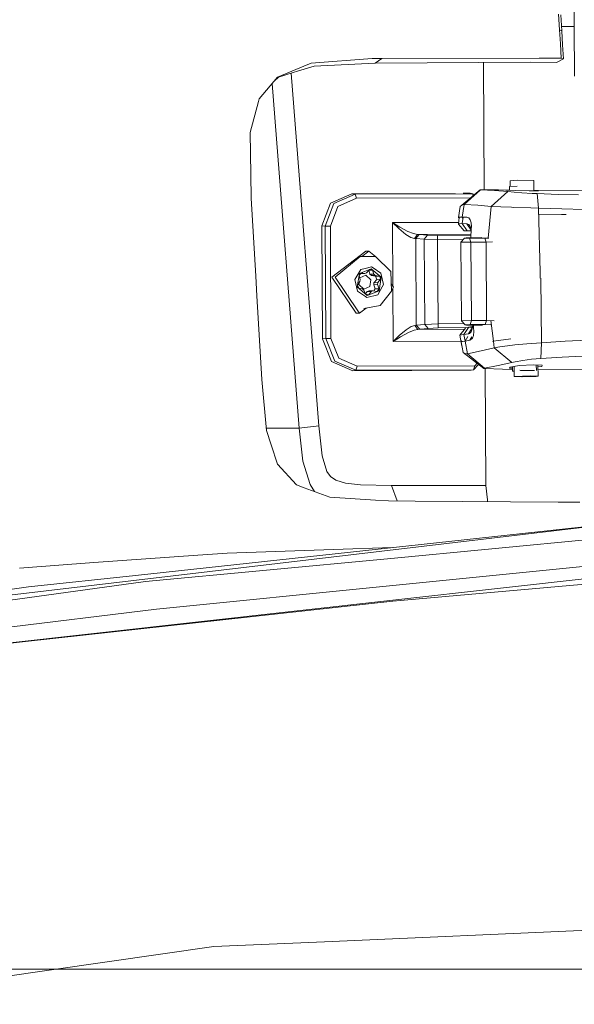
# Model space of a CAD drawing. Units: millimetres. Extents: x 663 to 11014, y -1552 to 1647.
# Drawn here: x 2018 to 2157, y 892 to 1138 of the extents above; entities that cross this region are included whole.
import ezdxf

# ---------------------------------------------------------------- set-up
doc = ezdxf.new("R2010")
doc.units = ezdxf.units.MM
doc.layers.add('1', color=7, linetype='Continuous', true_color=0xffffff)

msp = doc.modelspace()

# ---------------------------------------------------------------- linework, layer by layer
at = {"layer": '1', "color": 18, "linetype": 'Continuous', "lineweight": 13}
for p, q in [((2156.860113, 1136.26796), (2156.819105, 1144.754231)), ((2153.181791, 1135.354102), (2152.931929, 1139.333785)), ((2153.730154, 1135.136187), (2153.482199, 1139.111817)), ((2153.181791, 1135.354102), (2153.730154, 1135.136187)), ((2153.397083, 1131.855786), (2153.181791, 1135.354102)), ((2153.661591, 1136.235498), (2156.860113, 1136.26796)), ((2153.944016, 1131.641209), (2153.730154, 1135.136187)), ((2156.860113, 1136.26796), (2156.878948, 1123.782694)), ((2153.608799, 1128.341019), (2153.397083, 1131.855786)), ((2154.153109, 1128.143847), (2153.944016, 1131.641209)), ((2089.232445, 1126.319706), (2091.089249, 1127.091706)), ((2106.373549, 1128.217757), (2091.089249, 1127.091706)), ((2091.851473, 1126.339734), (2107.070446, 1127.101004)), ((2106.373549, 1128.217757), (2108.777285, 1128.244698)), ((2107.070446, 1127.101004), (2108.777285, 1128.244698)), ((2107.070446, 1127.101004), (2146.029949, 1127.282679)), ((2108.777285, 1128.244698), (2148.062229, 1128.357232)), ((2134.16773, 1127.227363), (2134.337377, 1095.418645)), ((2146.029949, 1127.282679), (2152.445078, 1127.274573)), ((2153.608799, 1128.341019), (2148.062229, 1128.357232)), ((2152.445078, 1127.274573), (2154.153109, 1128.143847)), ((2154.153109, 1128.143847), (2153.608799, 1128.341019)), ((2087.254763, 1125.497162), (2082.708597, 1123.606503)), ((2082.899332, 1123.539269), (2086.618662, 1124.702752)), ((2086.068263, 1124.530576), (2092.974424, 1036.443293)), ((2086.618662, 1124.702752), (2087.6894, 1125.03773)), ((2087.254763, 1125.497162), (2089.232445, 1126.319706)), ((2087.6894, 1125.03773), (2091.851473, 1126.339734)), ((2082.708597, 1123.606503), (2078.081846, 1118.123591)), ((2081.313014, 1121.952673), (2088.057756, 1035.92521)), ((2082.899332, 1123.539269), (2081.810028, 1122.541657)), ((2077.916145, 1117.500603), (2075.852871, 1109.741509)), ((2077.916145, 1117.500603), (2078.081846, 1118.123591)), ((2076.015711, 1099.224627), (2075.852871, 1109.741509)), ((2076.107502, 1093.303978), (2076.015711, 1099.224627)), ((2140.809059, 1097.635329), (2142.636538, 1097.806513)), ((2140.828055, 1096.229972), (2140.809059, 1097.635329)), ((2146.737576, 1097.796738), (2142.636538, 1097.806513)), ((2146.77345, 1095.142714), (2146.737576, 1097.796738)), ((2101.233721, 1094.437897), (2127.073636, 1094.544646)), ((2128.726482, 1091.622889), (2133.294582, 1095.422566)), ((2129.12409, 1094.553117), (2130.840063, 1094.560206)), ((2129.349947, 1091.777861), (2133.458376, 1095.416129)), ((2130.840063, 1094.560206), (2131.46162, 1094.462454)), ((2133.35824, 1095.424235), (2133.294582, 1095.422566)), ((2133.294582, 1095.422566), (2133.357286, 1095.41899)), ((2133.458376, 1095.416129), (2133.357286, 1095.41899)), ((2133.35824, 1095.424235), (2133.538961, 1095.423996)), ((2136.884212, 1095.258296), (2133.458376, 1095.416129)), ((2133.538961, 1095.423996), (2137.949944, 1095.394433)), ((2136.052608, 1091.268122), (2140.2812, 1094.971955)), ((2136.884212, 1095.258296), (2140.2812, 1094.971955)), ((2137.949944, 1095.394433), (2140.685445, 1095.365469)), ((2139.817715, 1095.319331), (2139.726877, 1095.362961)), ((2140.685633, 1095.358089), (2139.726877, 1095.362961)), ((2139.817715, 1095.319331), (2142.244339, 1095.219672)), ((2140.2812, 1094.971955), (2141.799212, 1094.83391)), ((2140.663624, 1096.223414), (2142.599048, 1096.300601)), ((2140.663624, 1096.223414), (2140.687527, 1095.283608)), ((2141.799212, 1094.83391), (2143.765926, 1094.688952)), ((2145.583391, 1095.137656), (2142.244339, 1095.219672)), ((2143.765926, 1094.688952), (2146.370411, 1094.53994)), ((2147.883177, 1095.147431), (2145.583391, 1095.137656)), ((2146.370411, 1094.53994), (2147.560596, 1094.487727)), ((2146.771171, 1095.311296), (2171.05794, 1095.114291)), ((2147.791386, 1095.228255), (2146.771849, 1095.26112)), ((2147.883177, 1095.147431), (2147.791386, 1095.228255)), ((2076.107502, 1093.303978), (2077.248096, 1073.867619)), ((2093.797684, 1086.418211), (2095.956564, 1092.077553)), ((2101.233721, 1094.437897), (2095.956564, 1092.077553)), ((2102.056503, 1094.341099), (2096.788168, 1091.979563)), ((2097.777605, 1091.28195), (2102.395058, 1093.347132)), ((2101.233721, 1094.437897), (2102.056503, 1094.341099)), ((2102.056503, 1094.341099), (2131.46162, 1094.462454)), ((2102.056503, 1094.341099), (2102.395058, 1093.347132)), ((2102.395058, 1093.347132), (2130.94106, 1093.464942)), ((2131.46162, 1094.462454), (2131.611451, 1094.022563)), ((2131.46162, 1094.462454), (2131.9069, 1094.268313)), ((2147.560596, 1094.487727), (2152.816772, 1094.292462)), ((2147.906542, 1090.874732), (2147.560596, 1094.487727)), ((2152.816772, 1094.292462), (2157.889366, 1094.141304)), ((2094.620466, 1086.321414), (2096.788168, 1091.979563)), ((2095.888615, 1086.329997), (2097.777605, 1091.28195)), ((2127.9037, 1088.512957), (2128.300905, 1091.25644)), ((2128.300905, 1091.25644), (2128.726482, 1091.622889)), ((2129.349947, 1091.777861), (2128.726482, 1091.622889)), ((2128.860712, 1088.638365), (2129.349947, 1091.777861)), ((2132.716656, 1091.591179), (2129.349947, 1091.777861)), ((2136.052608, 1091.268122), (2132.716656, 1091.591179)), ((2135.324106, 1083.376166), (2136.052608, 1091.268122)), ((2138.539553, 1091.16298), (2136.052608, 1091.268122)), ((2141.193151, 1091.058314), (2138.539553, 1091.16298)), ((2141.700983, 1091.038287), (2141.193151, 1091.058314)), ((2146.039248, 1090.917408), (2141.700983, 1091.038287)), ((2146.039248, 1090.917408), (2147.906542, 1090.874732)), ((2147.906542, 1090.874732), (2153.728247, 1090.663731)), ((2148.362637, 1074.861348), (2147.906542, 1090.874732)), ((2159.366846, 1090.50256), (2153.728247, 1090.663731)), ((2127.93615, 1087.307067), (2111.414671, 1087.238848)), ((2111.414671, 1087.238848), (2111.426115, 1087.231457)), ((2111.414671, 1087.238848), (2111.424208, 1087.229073)), ((2111.500369, 1071.297188), (2111.414671, 1087.238848)), ((2112.963676, 1085.734189), (2111.424208, 1087.229073)), ((2113.24358, 1086.113274), (2111.426115, 1087.231457)), ((2127.878666, 1086.874545), (2128.099119, 1088.533268)), ((2128.054142, 1088.593543), (2127.9037, 1088.512957)), ((2128.070925, 1088.321133), (2127.9037, 1088.512957)), ((2128.860712, 1088.638365), (2128.054142, 1088.593543)), ((2128.840208, 1086.9959), (2129.075055, 1088.632021)), ((2129.037306, 1088.369036), (2128.860712, 1088.638365)), ((2129.996538, 1088.604748), (2128.860712, 1088.638365)), ((2129.996538, 1088.604748), (2130.491018, 1088.423312)), ((2130.491018, 1088.423312), (2130.866528, 1087.931454)), ((2130.866528, 1087.931454), (2131.090879, 1087.179244)), ((2131.090879, 1087.179244), (2131.143808, 1086.234391)), ((2147.948852, 1089.389247), (2153.705835, 1089.250863)), ((2154.7937, 1089.233656), (2153.705835, 1089.250863)), ((2093.797684, 1086.418211), (2094.620466, 1086.321414)), ((2093.949556, 1058.177531), (2093.797684, 1086.418211)), ((2094.620466, 1086.321414), (2095.888615, 1086.329997)), ((2094.771147, 1058.295786), (2094.620466, 1086.321414)), ((2096.039295, 1058.304369), (2095.888615, 1086.329997)), ((2114.725113, 1084.302008), (2112.963676, 1085.734189)), ((2113.24358, 1086.113274), (2115.265608, 1085.042536)), ((2116.669178, 1084.480345), (2115.265608, 1085.042536)), ((2128.031254, 1086.94917), (2127.878666, 1086.874545)), ((2129.359961, 1085.213959), (2127.878666, 1086.874545)), ((2128.840208, 1086.9959), (2128.031254, 1086.94917)), ((2130.064964, 1085.175335), (2128.840208, 1086.9959)), ((2129.979134, 1086.968482), (2128.840208, 1086.9959)), ((2129.464865, 1085.194409), (2129.359961, 1085.213959)), ((2130.064964, 1085.175335), (2129.464865, 1085.194409)), ((2129.979134, 1086.968482), (2130.476952, 1086.789191)), ((2131.075121, 1085.341778), (2129.979134, 1086.968482)), ((2131.063872, 1085.153384), (2130.064964, 1085.175335)), ((2130.476952, 1086.789191), (2130.859375, 1086.298764)), ((2130.859375, 1086.298764), (2131.088325, 1085.562904)), ((2131.09374, 1085.653603), (2130.961939, 1083.446289)), ((2131.09374, 1085.653603), (2131.143808, 1086.234391)), ((2115.985394, 1083.549321), (2114.725113, 1084.302008)), ((2116.898537, 1083.278), (2115.985394, 1083.549321)), ((2116.669178, 1084.480345), (2117.652655, 1084.278643)), ((2117.652655, 1084.278643), (2116.898537, 1083.278)), ((2116.898537, 1083.278), (2117.260456, 1083.247006)), ((2118.086815, 1084.248364), (2117.260456, 1083.247006)), ((2117.260456, 1083.247006), (2119.348288, 1083.08655)), ((2117.260456, 1083.247006), (2117.377043, 1061.589777)), ((2131.014942, 1084.333943), (2117.652655, 1084.278643)), ((2117.652655, 1084.278643), (2118.086815, 1084.248364)), ((2118.086815, 1084.248364), (2120.174646, 1084.087908)), ((2120.174646, 1084.087908), (2119.348288, 1083.08655)), ((2119.348288, 1083.08655), (2119.462729, 1061.792195)), ((2122.704983, 1083.00215), (2119.348288, 1083.08655)), ((2120.174646, 1084.087908), (2122.692347, 1083.997548)), ((2122.692347, 1083.997548), (2122.704983, 1083.00215)), ((2130.988984, 1083.89922), (2122.692347, 1083.997548)), ((2122.818232, 1061.923802), (2122.704983, 1083.00215)), ((2129.034025, 1082.927141), (2122.704983, 1083.00215)), ((2128.529549, 1082.373679), (2129.44293, 1083.375752)), ((2128.635406, 1062.688649), (2128.529549, 1082.373679)), ((2131.033659, 1082.342684), (2128.529549, 1082.373679)), ((2129.44293, 1083.375752), (2129.827499, 1083.429873)), ((2130.695105, 1083.336651), (2129.44293, 1083.375752)), ((2129.827499, 1083.429873), (2133.781672, 1083.487093)), ((2134.486198, 1083.352149), (2130.695105, 1083.336651)), ((2131.033659, 1082.342684), (2130.695105, 1083.336651)), ((2134.824753, 1082.35842), (2131.033659, 1082.342684)), ((2131.138802, 1062.753022), (2131.033659, 1082.342684)), ((2135.510865, 1083.381519), (2134.486198, 1083.352149)), ((2134.486198, 1083.352149), (2134.824753, 1082.35842)), ((2136.421834, 1082.398912), (2134.824753, 1082.35842)), ((2134.824753, 1082.35842), (2134.930134, 1062.768757)), ((2096.271276, 1073.615134), (2104.721546, 1080.121815)), ((2105.530024, 1080.133259), (2103.733665, 1078.750092)), ((2104.721546, 1080.121815), (2105.530024, 1080.133259)), ((2105.530024, 1080.133259), (2107.131004, 1078.749239)), ((2097.079992, 1073.626578), (2103.330374, 1078.750193)), ((2107.131004, 1078.749239), (2103.330374, 1078.750193)), ((2110.980511, 1075.017273), (2107.131004, 1078.749239)), ((2102.007389, 1073.000968), (2103.464127, 1075.522959)), ((2103.131533, 1074.519694), (2106.092691, 1075.718939)), ((2104.551315, 1075.796425), (2103.464127, 1075.522959)), ((2104.551315, 1075.796425), (2106.165409, 1076.202691)), ((2105.632637, 1075.532621), (2104.932785, 1074.695408)), ((2105.779171, 1074.36806), (2105.476446, 1075.345775)), ((2106.436729, 1075.397551), (2105.508692, 1075.384349)), ((2105.640881, 1075.53596), (2106.036425, 1075.467169)), ((2106.436729, 1075.397551), (2106.036425, 1075.467169)), ((2108.550072, 1073.577225), (2106.092691, 1075.718939)), ((2106.602192, 1075.914204), (2106.165409, 1076.202691)), ((2106.436729, 1075.397551), (2106.736422, 1074.381649)), ((2108.529091, 1074.642003), (2106.602192, 1075.914204)), ((2111.13739, 1070.132315), (2110.980511, 1075.017273)), ((2148.360897, 1073.368819), (2148.362637, 1074.861348)), ((2077.248096, 1073.867619), (2077.53849, 1068.919957)), ((2102.378368, 1064.576685), (2096.271276, 1073.615134)), ((2097.079992, 1073.626578), (2102.793455, 1065.170586)), ((2102.007389, 1073.000968), (2102.648973, 1070.114195)), ((2102.627993, 1071.178973), (2103.131533, 1074.519694)), ((2102.706589, 1071.70042), (2103.26767, 1072.51364)), ((2103.342056, 1073.006928), (2103.051813, 1073.990798)), ((2103.060158, 1074.046163), (2103.298187, 1074.358284)), ((2103.249788, 1073.461592), (2103.235638, 1073.367665)), ((2104.768991, 1074.076712), (2103.249788, 1073.461592)), ((2103.26767, 1072.51364), (2103.342056, 1073.006928)), ((2103.55102, 1074.689583), (2103.298187, 1074.358284)), ((2103.425639, 1074.525291), (2103.538275, 1074.504673)), ((2104.495287, 1074.518263), (2103.538275, 1074.504673)), ((2103.55859, 1074.692648), (2104.495287, 1074.518263)), ((2104.495287, 1074.518263), (2104.932785, 1074.695408)), ((2104.768991, 1074.076712), (2106.029749, 1072.978079)), ((2106.029749, 1072.978079), (2105.771303, 1071.264088)), ((2106.736422, 1074.381649), (2105.779171, 1074.36806)), ((2105.779171, 1074.36806), (2106.142282, 1074.051678)), ((2107.099533, 1074.065268), (2106.142282, 1074.051678)), ((2107.192755, 1073.877871), (2106.142282, 1074.051678)), ((2106.736422, 1074.381649), (2107.099533, 1074.065268)), ((2107.48148, 1073.067963), (2106.792688, 1072.226822)), ((2107.099533, 1074.065268), (2108.164549, 1073.891699)), ((2108.164549, 1073.891699), (2107.192755, 1073.877871)), ((2107.336998, 1073.473036), (2107.192755, 1073.877871)), ((2107.48148, 1073.067963), (2107.336998, 1073.473036)), ((2108.453274, 1073.081791), (2107.48148, 1073.067963)), ((2108.453274, 1073.081791), (2107.749939, 1072.240412)), ((2108.550072, 1073.577225), (2108.046532, 1070.236504)), ((2108.164549, 1073.891699), (2108.309031, 1073.486626)), ((2108.453274, 1073.081791), (2108.309031, 1073.486626)), ((2108.529091, 1074.642003), (2109.170437, 1071.75523)), ((2148.693562, 1057.221472), (2148.528337, 1073.373854)), ((2102.627993, 1071.178973), (2105.085373, 1069.037259)), ((2102.648973, 1070.114195), (2104.658365, 1068.787396)), ((2102.69835, 1071.645758), (2102.832556, 1071.269095)), ((2102.971145, 1070.879901), (2102.832556, 1071.269095)), ((2103.062096, 1072.215686), (2102.991581, 1071.747601)), ((2102.991581, 1071.747601), (2104.252338, 1070.648968)), ((2102.992777, 1070.861047), (2103.918076, 1070.688784)), ((2104.281187, 1070.372403), (2103.918076, 1070.688784)), ((2104.252338, 1070.648968), (2105.771303, 1071.264088)), ((2104.697812, 1069.375035), (2104.281187, 1070.372403)), ((2104.681362, 1069.414414), (2105.127573, 1070.045054)), ((2108.046532, 1070.236504), (2105.085373, 1069.037259)), ((2105.565071, 1070.222199), (2105.127573, 1070.045054)), ((2106.084824, 1070.058644), (2105.127573, 1070.045054)), ((2106.084824, 1070.058644), (2105.505228, 1069.218934)), ((2106.522322, 1070.235789), (2105.565071, 1070.222199)), ((2106.522322, 1070.235789), (2106.084824, 1070.058644)), ((2107.587337, 1070.06222), (2106.522322, 1070.235789)), ((2106.718302, 1071.733296), (2106.792688, 1072.226822)), ((2107.675552, 1071.746886), (2106.718302, 1071.733296)), ((2106.718302, 1071.733296), (2107.12719, 1070.719063)), ((2106.732425, 1070.201548), (2106.871367, 1070.383608)), ((2107.749939, 1072.240412), (2106.792688, 1072.226822)), ((2107.12719, 1070.719063), (2106.871367, 1070.383608)), ((2108.099222, 1070.732653), (2107.12719, 1070.719063)), ((2107.587337, 1070.06222), (2107.843161, 1070.397437)), ((2107.749939, 1072.240412), (2107.675552, 1071.746886)), ((2108.099222, 1070.732653), (2107.675552, 1071.746886)), ((2107.713938, 1069.233239), (2108.843565, 1071.189225)), ((2108.099222, 1070.732653), (2107.843161, 1070.397437)), ((2108.371735, 1066.568196), (2111.13739, 1070.132315)), ((2108.843565, 1071.189225), (2109.170437, 1071.75523)), ((2111.637115, 1071.094811), (2111.080001, 1071.919307)), ((2111.637115, 1071.094811), (2111.13739, 1070.132315)), ((2111.574411, 1057.523787), (2111.502847, 1070.836204)), ((2078.763485, 1048.049986), (2077.53849, 1068.919957)), ((2105.012417, 1068.553507), (2104.658365, 1068.787396)), ((2104.72023, 1069.355496), (2105.105162, 1069.288552)), ((2107.713938, 1069.233239), (2105.012417, 1068.553507)), ((2105.105162, 1069.288552), (2105.505228, 1069.218934)), ((2103.186846, 1064.58813), (2102.793455, 1065.170586)), ((2104.866188, 1065.881257), (2103.186846, 1064.58813)), ((2108.371735, 1066.568196), (2104.231358, 1065.756857)), ((2102.378368, 1064.576685), (2103.186846, 1064.58813)), ((2131.138802, 1062.753022), (2128.635406, 1062.688649)), ((2129.559517, 1061.693728), (2128.635406, 1062.688649)), ((2131.138802, 1062.753022), (2130.811214, 1061.749756)), ((2134.930134, 1062.768757), (2131.138802, 1062.753022)), ((2134.930134, 1062.768757), (2134.602308, 1061.765492)), ((2134.930134, 1062.768757), (2136.865417, 1062.728862)), ((2136.652899, 1057.606538), (2135.979812, 1062.747119)), ((2113.106966, 1059.042752), (2114.853144, 1060.495436)), ((2116.10508, 1061.265767), (2114.853144, 1060.495436)), ((2116.798878, 1060.338795), (2115.401506, 1059.758723)), ((2116.10508, 1061.265767), (2117.015362, 1061.551869)), ((2116.798878, 1060.338795), (2117.780209, 1060.555279)), ((2117.015362, 1061.551869), (2117.377043, 1061.589777)), ((2117.780209, 1060.555279), (2117.015362, 1061.551869)), ((2119.462729, 1061.792195), (2117.377043, 1061.589777)), ((2117.377043, 1061.589777), (2118.213892, 1060.593903)), ((2129.47502, 1060.603678), (2117.780209, 1060.555279)), ((2117.780209, 1060.555279), (2118.213892, 1060.593903)), ((2120.299816, 1060.79632), (2118.213892, 1060.593903)), ((2122.818232, 1061.923802), (2119.462729, 1061.792195)), ((2119.462729, 1061.792195), (2120.299816, 1060.79632)), ((2122.816324, 1060.921967), (2120.299816, 1060.79632)), ((2122.816324, 1060.921967), (2122.818232, 1061.923802)), ((2131.420413, 1061.115089), (2122.816324, 1060.921967)), ((2129.212514, 1062.06732), (2122.818232, 1061.923802)), ((2128.278255, 1059.135735), (2129.696608, 1060.875475)), ((2129.259348, 1059.300721), (2130.392673, 1061.073207)), ((2130.811214, 1061.749756), (2129.559517, 1061.693728)), ((2129.944801, 1061.635315), (2129.559517, 1061.693728)), ((2129.944801, 1061.635315), (2133.89945, 1061.604798)), ((2130.392075, 1059.491456), (2131.41768, 1061.092484)), ((2130.414724, 1061.107695), (2131.440093, 1061.277907)), ((2134.602308, 1061.765492), (2130.811214, 1061.749756)), ((2131.370068, 1060.698569), (2131.075859, 1059.984028)), ((2131.481859, 1061.623454), (2131.370068, 1060.698569)), ((2131.693363, 1061.031878), (2131.635265, 1061.62227)), ((2131.781578, 1059.99881), (2131.693363, 1061.031878)), ((2134.602308, 1061.765492), (2136.015589, 1061.731669)), ((2093.949556, 1058.177531), (2094.771147, 1058.295786)), ((2096.169233, 1052.536309), (2093.949556, 1058.177531)), ((2094.771147, 1058.295786), (2096.039295, 1058.304369)), ((2094.771147, 1058.295786), (2096.999407, 1052.655756)), ((2097.981453, 1053.36839), (2096.039295, 1058.304369)), ((2111.58371, 1057.533562), (2113.106966, 1059.042752)), ((2113.391161, 1058.66605), (2111.585617, 1057.531178)), ((2113.391161, 1058.66605), (2115.401506, 1059.758723)), ((2128.63946, 1059.22085), (2128.278255, 1059.135735)), ((2128.774643, 1056.392729), (2128.278255, 1059.135735)), ((2128.59416, 1057.497561), (2128.737692, 1057.677906)), ((2129.259348, 1059.300721), (2128.63946, 1059.22085)), ((2129.57859, 1057.660639), (2128.957748, 1057.578623)), ((2129.259348, 1059.300721), (2130.392075, 1059.491456)), ((2129.557446, 1057.657846), (2129.259348, 1059.300721)), ((2129.57859, 1057.660639), (2130.274059, 1058.780385)), ((2129.57859, 1057.660639), (2130.711794, 1057.857573)), ((2130.189419, 1054.500401), (2129.57859, 1057.660639)), ((2130.392075, 1059.491456), (2130.634069, 1059.570372)), ((2131.075859, 1059.984028), (2130.634069, 1059.570372)), ((2130.711794, 1057.857573), (2131.226799, 1058.685047)), ((2130.711794, 1057.857573), (2130.953789, 1057.93792)), ((2131.391764, 1058.353484), (2130.953789, 1057.93792)), ((2131.679058, 1059.068501), (2131.391764, 1058.353484)), ((2131.781578, 1059.99881), (2131.679058, 1059.068501)), ((2136.510372, 1057.582915), (2137.930155, 1057.818234)), ((2137.930155, 1057.818234), (2141.03508, 1058.196604)), ((2160.199642, 1057.852566), (2154.573441, 1057.592928)), ((2128.557271, 1057.593911), (2111.574411, 1057.523787)), ((2111.574411, 1057.523787), (2111.58371, 1057.533562)), ((2111.574411, 1057.523787), (2111.585617, 1057.531178)), ((2128.957748, 1057.578623), (2128.59416, 1057.497561)), ((2129.121542, 1054.762185), (2128.59416, 1057.497561)), ((2128.774643, 1056.392729), (2128.810479, 1056.37558)), ((2128.774643, 1056.392729), (2128.812984, 1056.362586)), ((2130.189419, 1054.500401), (2133.54516, 1055.176079)), ((2136.864901, 1055.987418), (2133.54516, 1055.176079)), ((2136.674624, 1057.440623), (2136.510372, 1057.582915)), ((2136.864901, 1055.987418), (2136.652899, 1057.606538)), ((2136.864901, 1055.987418), (2138.284683, 1056.231797)), ((2141.234398, 1052.295029), (2136.864901, 1055.987418)), ((2138.284683, 1056.231797), (2141.389132, 1056.636631)), ((2141.982794, 1056.69409), (2141.389132, 1056.636631)), ((2144.985199, 1056.985199), (2141.982794, 1056.69409)), ((2144.985199, 1056.985199), (2148.693562, 1057.221472)), ((2148.48876, 1053.30354), (2148.693562, 1057.221472)), ((2148.693562, 1057.221472), (2154.573441, 1057.592928)), ((2102.62084, 1051.341116), (2097.981453, 1053.36839)), ((2129.121542, 1054.762185), (2129.560709, 1054.551661)), ((2129.121542, 1054.762185), (2134.272814, 1050.806582)), ((2129.560709, 1054.551661), (2130.189419, 1054.500401)), ((2130.189419, 1054.500401), (2134.436131, 1050.857842)), ((2142.105103, 1052.490771), (2144.020319, 1052.819788)), ((2146.187782, 1053.098023), (2144.020319, 1052.819788)), ((2148.48876, 1053.30354), (2146.187782, 1053.098023)), ((2153.796911, 1053.645432), (2148.48876, 1053.30354)), ((2158.858299, 1053.88695), (2153.796911, 1053.645432)), ((2101.471424, 1050.219595), (2096.169233, 1052.536309)), ((2102.293015, 1050.337851), (2096.999407, 1052.655756)), ((2101.471424, 1050.219595), (2131.077766, 1050.341666)), ((2101.471424, 1050.219595), (2102.293015, 1050.337851)), ((2102.293015, 1050.337851), (2102.62084, 1051.341116)), ((2131.698132, 1050.459206), (2102.293015, 1050.337851)), ((2132.025957, 1051.462471), (2102.62084, 1051.341116)), ((2131.077766, 1050.341666), (2131.698132, 1050.459206)), ((2131.698132, 1050.459206), (2132.957054, 1051.816939)), ((2131.698132, 1050.459206), (2132.025957, 1051.462471)), ((2132.025957, 1051.462471), (2132.605169, 1052.087147)), ((2134.272814, 1050.806582), (2134.335518, 1050.8371)), ((2134.33671, 1050.782502), (2134.272814, 1050.806582)), ((2134.335518, 1050.8371), (2134.436131, 1050.857842)), ((2134.517193, 1050.767958), (2134.33671, 1050.782502)), ((2134.436131, 1050.857842), (2137.852192, 1051.512539)), ((2138.922691, 1050.60035), (2134.517193, 1050.767958)), ((2134.575526, 1050.765739), (2134.731293, 1021.559536)), ((2141.234398, 1052.295029), (2137.852192, 1051.512539)), ((2141.445995, 1050.513923), (2138.922691, 1050.60035)), ((2140.787601, 1051.16874), (2140.698671, 1050.894797)), ((2140.698671, 1050.894797), (2141.441126, 1050.87413)), ((2140.787601, 1051.16874), (2143.20755, 1051.518023)), ((2141.234398, 1052.295029), (2142.105103, 1052.490771)), ((2141.450644, 1050.170004), (2141.435879, 1051.262309)), ((2141.805819, 1051.315704), (2141.870737, 1048.763335)), ((2146.54088, 1051.723301), (2143.20755, 1051.518023)), ((2143.278122, 1050.341189), (2145.930003, 1050.334868)), ((2145.930339, 1050.32166), (2143.448114, 1050.327599)), ((2146.935701, 1050.319254), (2145.9844, 1050.321531)), ((2148.839951, 1051.637709), (2146.54088, 1051.723301)), ((2147.37916, 1050.331414), (2147.360758, 1051.692778)), ((2147.732086, 1051.678954), (2147.80426, 1048.841298)), ((2148.752213, 1051.326811), (2147.744514, 1051.190341)), ((2199.356556, 1050.917685), (2147.762526, 1050.482157)), ((2148.752213, 1051.326811), (2148.839951, 1051.637709)), ((2078.763485, 1048.049986), (2079.904318, 1035.266221)), ((2141.450644, 1050.170004), (2141.834046, 1050.205919)), ((2141.450644, 1050.170004), (2141.834983, 1050.169066)), ((2145.965815, 1048.92689), (2141.870737, 1048.763335)), ((2141.870737, 1048.763335), (2143.709183, 1048.677981)), ((2145.797014, 1048.908293), (2142.314672, 1048.769295)), ((2143.877983, 1048.696578), (2142.314672, 1048.769295)), ((2147.80426, 1048.841298), (2143.709183, 1048.677981)), ((2147.360325, 1048.835576), (2143.877983, 1048.696578)), ((2145.797014, 1048.908293), (2147.360325, 1048.835576)), ((2145.965815, 1048.92689), (2147.80426, 1048.841298)), ((2079.845509, 1035.92521), (2083.036423, 1035.92521)), ((2083.036423, 1035.92521), (2088.057756, 1035.92521)), ((2088.057756, 1035.92521), (2092.974424, 1036.443293)), ((2088.057756, 1035.92521), (2088.985682, 1027.67688)), ((2092.974424, 1036.443293), (2093.812466, 1028.972447)), ((2081.077337, 1031.714022), (2079.904318, 1035.266221)), ((2081.077337, 1031.714022), (2082.674026, 1026.878178)), ((2095.034122, 1025.096953), (2093.812466, 1028.972447)), ((2082.674026, 1026.878178), (2087.452412, 1021.731913)), ((2088.985682, 1027.67688), (2090.803385, 1021.8032)), ((2095.952988, 1023.798525), (2095.034122, 1025.096953)), ((2097.234488, 1022.925198), (2095.952988, 1023.798525)), ((2089.372396, 1021.014512), (2087.452412, 1021.731913)), ((2089.372396, 1021.014512), (2095.752954, 1018.630564)), ((2091.959894, 1020.047753), (2090.803385, 1021.8032)), ((2099.691153, 1022.175133), (2097.234488, 1022.925198)), ((2103.433609, 1021.71737), (2099.691153, 1022.175133)), ((2111.192942, 1021.559536), (2103.433609, 1021.71737)), ((2111.192942, 1021.559536), (2134.731293, 1021.559536)), ((2112.554816, 1017.704818), (2111.192942, 1021.559536)), ((2135.129929, 1017.972291), (2134.731293, 1021.559536)), ((2107.158422, 1017.925084), (2095.752954, 1018.630564)), ((2110.44836, 1017.721474), (2107.158422, 1017.925084)), ((2110.44836, 1017.721474), (2117.081881, 1017.669022)), ((2152.803898, 1017.386019), (2117.081881, 1017.669022)), ((2135.179527, 1017.525646), (2135.129929, 1017.972291)), ((2158.287287, 1017.369807), (2152.803898, 1017.386019)), ((2047.209263, 999.121606), (2161.543131, 1011.494696)), ((2163.47003, 1011.631072), (2047.432899, 997.923195)), ((2110.135794, 1003.274024), (2185.745955, 1010.424435)), ((2101.523399, 1005.733073), (2111.335358, 1006.061264)), ((2062.724352, 1004.154027), (2036.799192, 1002.292931)), ((2070.059299, 1004.680455), (2062.724352, 1004.154027)), ((2070.059299, 1004.680455), (2101.523399, 1005.733073)), ((2036.799192, 1002.292931), (2018.215895, 1000.958741)), ((2110.135794, 1003.274024), (2049.686432, 997.557223)), ((2110.662937, 996.502519), (2164.513588, 1001.891911)), ((1965.700209, 976.677239), (2164.920807, 998.889506)), ((2020.433664, 996.224105), (2047.209263, 999.121606)), ((1924.575324, 983.409602), (2020.433664, 996.224105)), ((1928.412259, 983.862877), (2047.432899, 997.923195)), ((1954.070151, 984.49415), (2049.686432, 997.557223)), ((2052.439213, 990.67539), (2110.662937, 996.502519)), ((2165.386915, 997.485936), (2111.516714, 992.699802)), ((1965.700209, 976.677239), (2111.516714, 992.699802)), ((2052.439213, 990.67539), (1954.457343, 978.687763)), ((2246.464252, 914.227188), (2094.398499, 907.610059)), ((2094.398499, 907.610059), (2066.727877, 906.405807)), ((2066.727877, 906.405807), (1965.700209, 891.969621)), ((1943.919271, 900.723696), (2041.100591, 900.723696)), ((2043.937773, 900.723696), (2041.100591, 900.723696)), ((2134.972423, 900.723696), (2043.937773, 900.723696)), ((2140.254825, 900.723696), (2134.972423, 900.723696)), ((2222.338051, 900.723696), (2140.254825, 900.723696))]:
    msp.add_line(p, q, dxfattribs=at)

doc.saveas('drawing.dxf')
